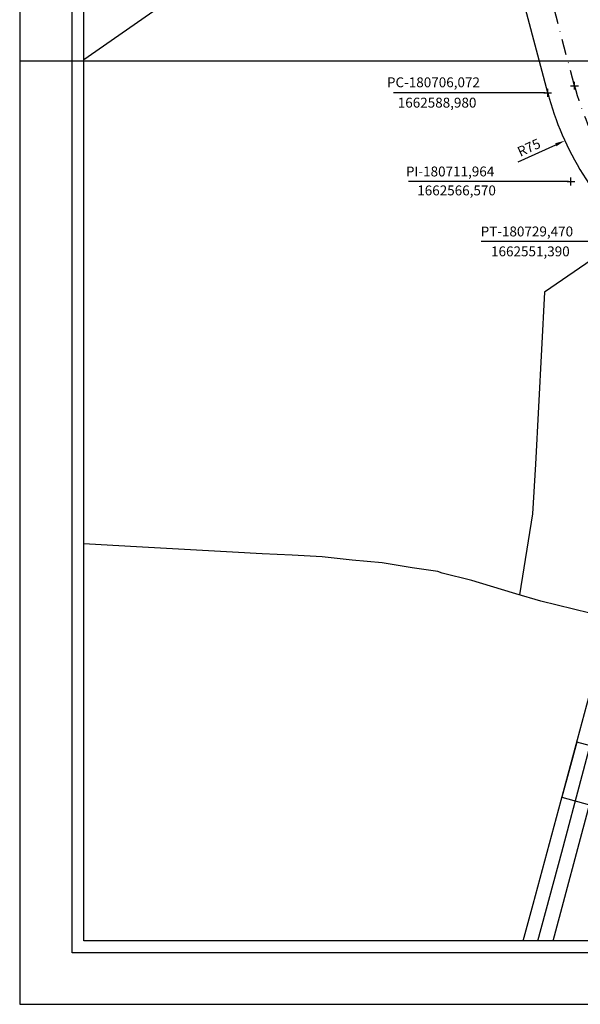
# Model space of a CAD drawing. Units: millimetres. Extents: x 180573 to 180993, y 1662359 to 1662894.
# Drawn here: x 180573 to 180714, y 1662359 to 1662607 of the extents above; entities that cross this region are included whole.
import ezdxf

# ---------------------------------------------------------------- set-up
doc = ezdxf.new("R2010")
doc.units = ezdxf.units.MM
doc.header["$LTSCALE"] = 8
doc.header["$PDMODE"] = 2
doc.header["$PDSIZE"] = -0.5
doc.linetypes.add('DASHDOT', pattern=[1, 0.5, -0.25, 0, -0.25])
doc.layers.add('T-ALINH-PROJ-C', color=6, linetype='Continuous', lineweight=30)
for name, color, linetype in [('T-DIM', 1, 'Continuous'), ('T-EIXO', 30, 'DASHDOT'), ('V-CRUZAMENTO', 1, 'Continuous'), ('V-EIXO_DE_LOGRADOURO', 3, 'Continuous'), ('V-LOTE', 1, 'Continuous'), ('V-QUADRA', 2, 'Continuous')]:
    doc.layers.add(name, color=color, linetype=linetype)

msp = doc.modelspace()

# ---------------------------------------------------------------- linework, layer by layer
at = {"color": 7}
for p, q in [((180585.8684, 1662371.6102), (180585.8684, 1662878.8831)), ((180986.634, 1662371.6102), (180585.8684, 1662371.6102))]:
    msp.add_line(p, q, dxfattribs=at)
at = {"layer": 'DEFPOINTS'}
for points in [[(180572.634, 1662894.0281), (180572.634, 1662597.0281), (180992.634, 1662597.0281), (180992.634, 1662894.0281)], [(180572.634, 1662655.5755), (180572.634, 1662358.5755), (180992.634, 1662358.5755), (180992.634, 1662655.5755)]]:
    msp.add_lwpolyline(points, close=True, dxfattribs=at)
at = {"layer": 'T-ALINH-PROJ-C'}
msp.add_line((180706.0719, 1662588.98), (180673.3184, 1662713.5518), dxfattribs=at)
at = {"layer": 'T-ALINH-PROJ-C', "color": 0}
for p, q in [((180705.4469, 1662588.98), (180667.0836, 1662588.98)), ((180698.6513, 1662571.4934), (180708.1247, 1662575.825)), ((180711.339, 1662566.5704), (180670.8911, 1662566.5704)), ((180728.8448, 1662551.3895), (180689.2904, 1662551.3895))]:
    msp.add_line(p, q, dxfattribs=at)
at = {"layer": 'T-ALINH-PROJ-C'}
msp.add_arc((180778.6066, 1662608.0515), 75, 194.731271, 229.068469, dxfattribs=at)
at = {"layer": 'T-ALINH-PROJ-C', "color": 0}
for p in [(180706.0719, 1662588.98), (180711.964, 1662566.5704)]:
    msp.add_point(p, dxfattribs=at)
msp.add_solid([(180707.9514, 1662576.2039), (180708.2979, 1662575.446), (180710.3983, 1662576.8645)], dxfattribs=at)
at = {"layer": 'T-DIM', "color": 1}
for p, q in [((180588.8684, 1662374.6102), (180588.8684, 1662875.8831)), ((180983.634, 1662374.6102), (180588.8684, 1662374.6102))]:
    msp.add_line(p, q, dxfattribs=at)
at = {"layer": 'T-EIXO'}
msp.add_line((180712.8418, 1662590.76), (180678.3419, 1662721.974), dxfattribs=at)
msp.add_arc((180778.6066, 1662608.0515), 68, 194.731271, 229.068371, dxfattribs=at)
msp.add_point((180712.8418, 1662590.76), dxfattribs=at)
at = {"layer": 'V-CRUZAMENTO'}
msp.add_lwpolyline([(180720.39, 1662422.99), (180713.4445, 1662424.8622), (180711.84, 1662418.91), (180709.685, 1662410.9156), (180716.68, 1662409.03)], dxfattribs=at)
at = {"layer": 'V-EIXO_DE_LOGRADOURO'}
msp.add_lwpolyline([(180703.5761, 1662374.6102), (180709.63, 1662396.99), (180725.08, 1662455.16)], dxfattribs=at)
at = {"layer": 'V-LOTE'}
for points in [[(180624.92, 1662638.51), (180626.75, 1662623.76), (180588.8684, 1662597.2911)], [(180732.1, 1662556.96), (180705.25, 1662538.55), (180702.96, 1662495.06), (180702.2, 1662482.51), (180698.92, 1662462.09)], [(180732.28, 1662453.53), (180728.84, 1662454.33), (180725.1, 1662455.27), (180722.18, 1662456.04), (180719.53, 1662456.65), (180716.69, 1662457.43), (180704.35, 1662460.47), (180698.02, 1662462.36), (180694.37, 1662463.4), (180686.87, 1662465.66), (180679.37, 1662467.54), (180678.34, 1662467.93), (180671.81, 1662468.91), (180664.22, 1662470.16), (180656.66, 1662470.86), (180649.07, 1662471.65), (180641.51, 1662472.1), (180633.95, 1662472.46), (180626.39, 1662472.85), (180618.83, 1662473.27), (180611.27, 1662473.69), (180603.71, 1662474.11), (180596.15, 1662474.53), (180588.8684, 1662474.9345)]]:
    msp.add_lwpolyline(points, dxfattribs=at)
at = {"layer": 'V-QUADRA'}
for points in [[(180699.9056, 1662374.6102), (180702.4, 1662383.89), (180707.12, 1662401.4), (180711.84, 1662418.91), (180716.56, 1662436.42), (180721.22, 1662453.87), (180721.38, 1662454.53)], [(180707.4333, 1662374.6102), (180716.68, 1662409.03), (180717.03, 1662409.52), (180717.06, 1662409.56), (180717.12, 1662409.64), (180717.29, 1662409.75), (180717.49, 1662409.85), (180717.68, 1662409.94), (180717.91, 1662410), (180718.17, 1662410.05), (180718.38, 1662410.09), (180718.59, 1662410.13), (180718.85, 1662410.18), (180719.06, 1662410.15), (180719.28, 1662410.18), (180719.53, 1662410.16), (180719.75, 1662410.09), (180719.77, 1662410.09), (180732.3639, 1662407.8793)]]:
    msp.add_lwpolyline(points, dxfattribs=at)

# ---------------------------------------------------------------- texts
at = {"layer": 'T-ALINH-PROJ-C', "color": 0, "char_height": 2.5, "attachment_point": 5}
for s, insert in [('PC-180706,072', (180677.207, 1662591.2943)), ('1662588,980', (180678.1253, 1662586.1526)), ('PI-180711,964', (180681.4122, 1662568.7574)), ('1662566,570', (180683.0498, 1662563.9688)), ('PT-180729,470', (180700.8158, 1662553.5964)), ('1662551,390', (180701.7027, 1662548.5621))]:
    msp.add_mtext(s, dxfattribs=dict(at, insert=insert))
at = {"layer": 'T-ALINH-PROJ-C', "color": 0, "insert": (180701.4715, 1662574.8446), "char_height": 2.5, "attachment_point": 5, "rotation": 24.571345}
msp.add_mtext('R75', dxfattribs=at)

doc.saveas('drawing.dxf')
